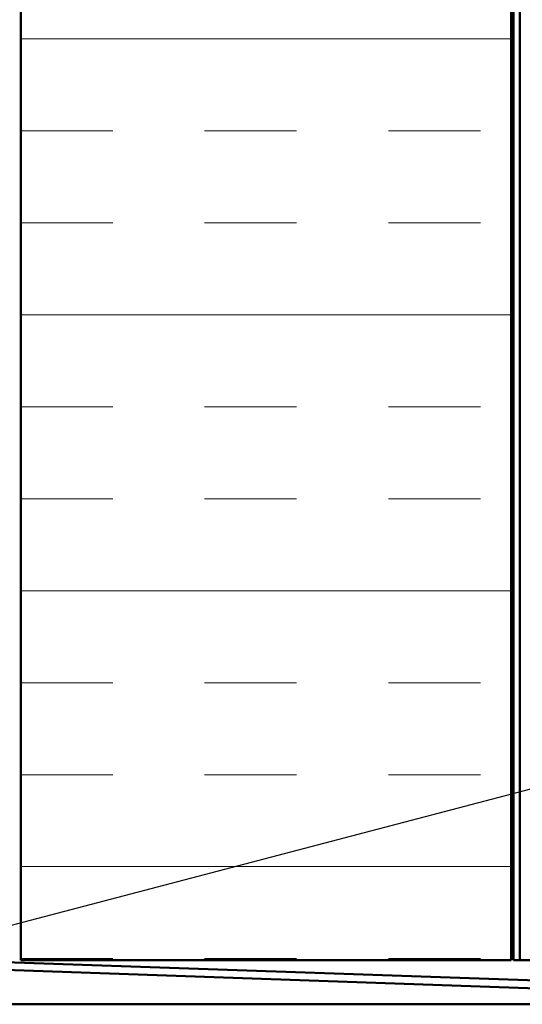
# Model space of a CAD drawing. Units: inches. Extents: x 4 to 250, y 4 to 160.
# Drawn here: x 82 to 93, y 42 to 62 of the extents above; entities that cross this region are included whole.
import ezdxf

# ---------------------------------------------------------------- set-up
doc = ezdxf.new("R2010")
doc.units = ezdxf.units.IN
doc.header["$LTSCALE"] = 15
doc.header["$MEASUREMENT"] = 0
for name, color, linetype, lineweight in [('Hatch (ANSI)', 7, 'Continuous', 18), ('Symbol (ANSI)', 7, 'Continuous', 25), ('Visible (ANSI)', 7, 'Continuous', 50)]:
    doc.layers.add(name, color=color, linetype=linetype, lineweight=lineweight)
doc.styles.add('Note Text (ANSI)', font='tahoma.ttf')
doc.dimstyles.new('Default (ANSI)$7', dxfattribs={"dimscale": 15, "dimtxt": 0.12, "dimasz": 0.098425, "dimexe": 0.125, "dimexo": 0.0625, "dimgap": 0.031496, "dimtad": 0, "dimtih": 1, "dimtoh": 1, "dimrnd": 1e-08, "dimzin": 4, "dimdsep": 46, "dimtxsty": 'Note Text (ANSI)', "dimcen": 0.09, "dimdle": 0.393701, "dimclrd": 256, "dimclre": 256, "dimclrt": 256, "dimadec": 0, "dimazin": 1, "dimtfac": 1, "dimtofl": 0, "dimtmove": 0, "dimatfit": 3, "dimfxl": 1, "dimtolj": 1, "dimtzin": 4, "dimlwd": -1, "dimlwe": -1, "dimarcsym": 0})

msp = doc.modelspace()

# ---------------------------------------------------------------- hatches: boundary and pattern name
at = {"layer": 'Hatch (ANSI)', "true_color": 0x0080ff}
h = msp.add_hatch(dxfattribs=at)
h.set_pattern_fill('INSUL', color=150, scale=15, style=0)
h.paths.add_polyline_path([(92.50472, 123.30707), (92.50472, 43.09776), (82.50472, 43.09776), (82.50472, 123.30707)])

# ---------------------------------------------------------------- linework, layer by layer
at = {"layer": 'Visible (ANSI)', "color": 150, "true_color": 0x0080ff}
for p, q in [((82.50472, 123.30707), (82.50472, 43.09776)), ((92.50472, 43.09776), (92.50472, 123.30707)), ((82.50472, 43.09776), (92.50472, 43.09776))]:
    msp.add_line(p, q, dxfattribs=at)
at = {"layer": 'Visible (ANSI)', "color": 96, "true_color": 0x008000}
for p, q in [((92.55472, 123.30707), (92.55472, 43.09776)), ((92.68472, 43.09776), (92.68472, 123.30707)), ((92.55472, 43.09776), (92.68472, 43.09776)), ((93.09607, 43.09776), (92.68472, 43.09776))]:
    msp.add_line(p, q, dxfattribs=at)
at = {"layer": 'Visible (ANSI)', "color": 1, "true_color": 0xff0000}
for p, q in [((99.00464, 42.47154), (81.82413, 43.0715)), ((81.81855, 42.9116), (98.99906, 42.31164))]:
    msp.add_line(p, q, dxfattribs=at)
at = {"layer": 'Visible (ANSI)', "color": 8, "true_color": 0x808080}
msp.add_line((44.03472, 42.19776), (94.03472, 42.19776), dxfattribs=at)

# ---------------------------------------------------------------- leaders
at = {"layer": 'Symbol (ANSI)', "annotation_type": 0, "has_hookline": 1, "hookline_direction": 0, "text_width": 11.28717}
msp.add_leader([(77.68324, 42.59924), (124.80959, 54.9577)], dimstyle='Default (ANSI)$7', override={"dimtad": 0}, dxfattribs=at)

doc.saveas('drawing.dxf')
